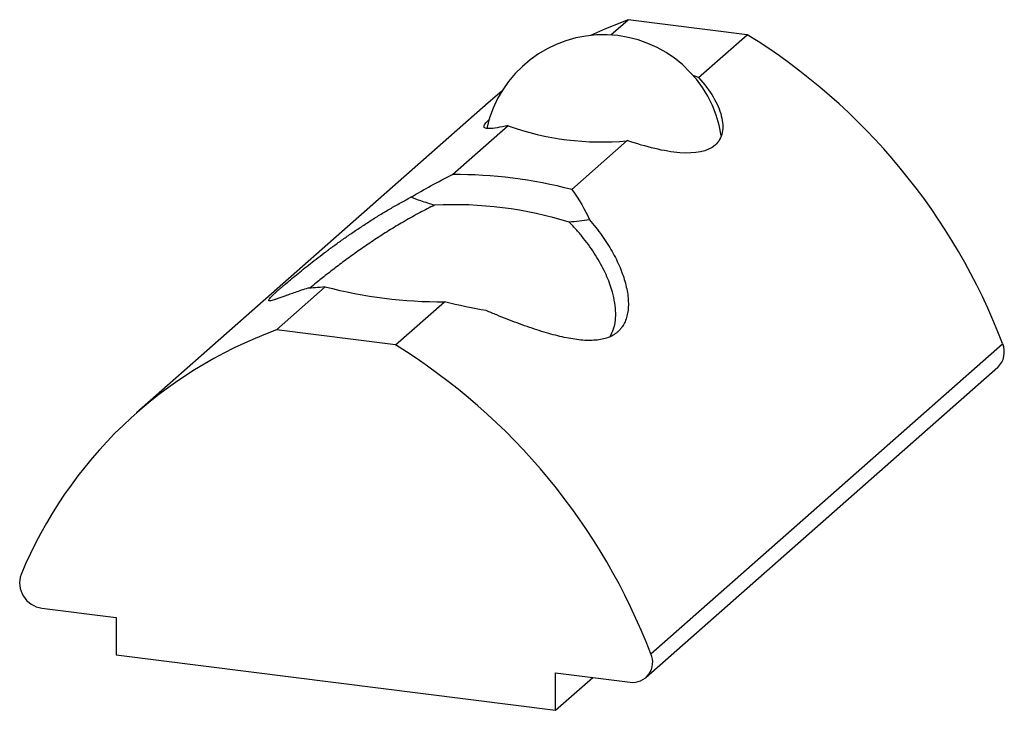
# Paper-space layout '_Диметрия' of a CAD drawing. Units: millimetres. Extents: x -8.4 to 4, y -4.2 to 4.4.
import ezdxf

# ---------------------------------------------------------------- set-up
doc = ezdxf.new("R2010")
doc.units = ezdxf.units.MM

psp = doc.layouts.new('_Диметрия')

# ---------------------------------------------------------------- linework, layer by layer
at = {"color": 7, "linetype": 'Continuous', "lineweight": 25}
for p, q in [((-0.967, 4.239), (-0.748, 4.431)), ((0.748, 4.243), (-0.748, 4.431)), ((0.136, 3.703), (0.748, 4.243)), ((0.136, 3.703), (0.066, 3.731)), ((-2.334, 3.535), (-2.507, 3.388)), ((-2.507, 3.388), (-6.926, -0.509)), ((-2.954, 2.486), (-2.258, 3.1)), ((-1.457, 2.298), (-0.761, 2.912)), ((-5.168, 0.534), (-4.554, 1.075)), ((-3.671, 0.345), (-3.057, 0.887)), ((-3.671, 0.345), (-5.168, 0.534)), ((-0.464, -3.536), (3.955, 0.361)), ((-0.526, -3.834), (3.893, 0.064)), ((-8.114, -2.961), (-7.179, -3.078)), ((-7.179, -3.078), (-7.179, -3.55)), ((-7.179, -3.55), (-1.66, -4.245)), ((-1.66, -3.774), (-0.725, -3.892)), ((-1.66, -4.245), (-1.66, -3.774)), ((-1.66, -4.245), (-1.192, -3.833))]:
    psp.add_line(p, q, dxfattribs=at)
at = {"color": 7, "linetype": 'Continuous', "lineweight": 25, "flags": 128}
psp.add_lwpolyline([(-0.748, 4.431), (-1.033, 4.318), (-1.223, 4.233)], dxfattribs=at)
at = {"color": 7, "linetype": 'Continuous', "lineweight": 25}
for centre, radius, start, end in [((-1.061, 2.742), 1.5, 8.9158, 167.4484), ((-3.393, -2.444), 7.865, 20.8969, 58.2321), ((-1.09, 6.334), 3.439, 250.1485, 275.49), ((-2.93, -3.359), 5.845, 75.4056, 90.2329), ((-2.949, -2.878), 4.985, 72.9733, 92.6652), ((-3.081, 6.732), 5.845, 255.4056, 270.2329), ((-3.282, -4.644), 5.51, 110.0101, 157.5526), ((-7.812, -6.342), 7.865, 20.8969, 58.2321), ((3.71, 0.257), 0.267, 313.5239, 22.8911), ((-8.074, -2.644), 0.319, 160.8463, 262.6724), ((-0.692, -3.642), 0.252, 262.6331, 24.8504)]:
    psp.add_arc(centre, radius, start, end, dxfattribs=at)
for points, knots in [([(0.136, 3.703), (0.21, 3.623), (0.271, 3.542), (0.367, 3.38), (0.402, 3.298), (0.441, 3.147), (0.445, 3.076), (0.419, 2.95), (0.39, 2.897), (0.251, 2.773), (0.093, 2.744), (-0.197, 2.768), (-0.304, 2.786), (-0.524, 2.838), (-0.641, 2.872), (-0.761, 2.912)], [0, 0, 0, 0, 0.125, 0.125, 0.25, 0.25, 0.375, 0.375, 0.5, 0.5, 0.75, 0.75, 0.875, 0.875, 1, 1, 1, 1]), ([(-2.258, 3.1), (-2.306, 3.091), (-2.403, 3.071), (-2.501, 3.06), (-2.558, 3.067), (-2.565, 3.097), (-2.539, 3.137), (-2.499, 3.174), (-2.487, 3.185)], [0, 0, 0, 0, 0.188075, 0.376077, 0.565168, 0.754063, 0.922659, 1, 1, 1, 1]), ([(-4.774, 1.058), (-4.802, 1.049), (-4.857, 1.031), (-4.931, 1.005), (-5, 0.981), (-5.061, 0.959), (-5.115, 0.94), (-5.161, 0.924), (-5.198, 0.911), (-5.228, 0.902), (-5.25, 0.898), (-5.262, 0.899), (-5.266, 0.906), (-5.259, 0.919), (-5.243, 0.939), (-5.218, 0.965), (-5.19, 0.992), (-5.161, 1.018), (-5.133, 1.043), (-5.105, 1.068), (-5.065, 1.102), (-5.01, 1.148), (-4.936, 1.21), (-4.854, 1.277), (-4.765, 1.349), (-4.669, 1.423), (-4.567, 1.501), (-4.46, 1.58), (-4.349, 1.66), (-4.234, 1.741), (-4.115, 1.821), (-3.993, 1.901), (-3.868, 1.98), (-3.74, 2.056), (-3.61, 2.13), (-3.522, 2.177), (-3.478, 2.201)], [0, 0, 0, 0, 0.031532, 0.062967, 0.09446, 0.126086, 0.157618, 0.188865, 0.219931, 0.25093, 0.281988, 0.313256, 0.344549, 0.375574, 0.406523, 0.437622, 0.462558, 0.481106, 0.499582, 0.514963, 0.530365, 0.561356, 0.59254, 0.62347, 0.654345, 0.685364, 0.716693, 0.748052, 0.779324, 0.81064, 0.842114, 0.873773, 0.905323, 0.936815, 0.968342, 1, 1, 1, 1]), ([(-3.181, 2.101), (-3.21, 2.109), (-3.267, 2.126), (-3.366, 2.158), (-3.436, 2.185), (-3.478, 2.201)], [0, 0, 0, 0, 0.285705, 0.5714312, 1, 1, 1, 1]), ([(-3.181, 2.101), (-3.242, 2.071), (-3.368, 2.007), (-3.552, 1.904), (-3.735, 1.795), (-3.91, 1.683), (-4.079, 1.569), (-4.241, 1.454), (-4.394, 1.34), (-4.537, 1.229), (-4.659, 1.133), (-4.721, 1.081), (-4.747, 1.059)], [0, 0, 0, 0, 0.099997, 0.206497, 0.309221, 0.413456, 0.516612, 0.618719, 0.722326, 0.825478, 0.927481, 1, 1, 1, 1]), ([(-1.236, 1.918), (-1.209, 1.886), (-1.154, 1.821), (-1.079, 1.721), (-1.011, 1.62), (-0.95, 1.518), (-0.896, 1.417), (-0.85, 1.316), (-0.812, 1.217), (-0.782, 1.12), (-0.761, 1.025), (-0.748, 0.933), (-0.745, 0.845), (-0.751, 0.763), (-0.767, 0.688), (-0.792, 0.624), (-0.821, 0.575), (-0.849, 0.539), (-0.877, 0.511), (-0.906, 0.488), (-0.945, 0.462), (-1, 0.436), (-1.075, 0.415), (-1.157, 0.403), (-1.246, 0.4), (-1.342, 0.405), (-1.443, 0.419), (-1.55, 0.439), (-1.661, 0.465), (-1.776, 0.497), (-1.895, 0.534), (-2.018, 0.575), (-2.143, 0.621), (-2.27, 0.669), (-2.4, 0.721), (-2.488, 0.757), (-2.532, 0.776)], [0, 0, 0, 0, 0.031532, 0.062967, 0.09446, 0.126086, 0.157618, 0.188865, 0.219931, 0.25093, 0.281988, 0.313256, 0.344549, 0.375574, 0.406523, 0.437622, 0.462558, 0.481106, 0.499582, 0.514963, 0.530365, 0.561356, 0.59254, 0.62347, 0.654345, 0.685364, 0.716693, 0.748052, 0.779324, 0.81064, 0.842114, 0.873773, 0.905323, 0.936815, 0.968342, 1, 1, 1, 1]), ([(-1.236, 1.918), (-1.278, 1.911), (-1.361, 1.896), (-1.447, 1.891), (-1.489, 1.888)], [0, 0, 0, 0, 0.50001, 1, 1, 1, 1]), ([(-0.976, 0.453), (-0.96, 0.483), (-0.928, 0.543), (-0.906, 0.653), (-0.903, 0.775), (-0.92, 0.906), (-0.951, 1.032), (-0.992, 1.149), (-1.038, 1.255), (-1.093, 1.364), (-1.156, 1.472), (-1.227, 1.579), (-1.307, 1.684), (-1.393, 1.788), (-1.457, 1.855), (-1.489, 1.888)], [0, 0, 0, 0, 0.090906, 0.181917, 0.272708, 0.36383, 0.454661, 0.522329, 0.590266, 0.658745, 0.727297, 0.795447, 0.86345, 0.931551, 1, 1, 1, 1])]:
    psp.add_open_spline(points, degree=3, knots=knots, dxfattribs=at)
for points in [[(-3.478, 2.201), (-3.312, 2.3), (-3.137, 2.396), (-2.954, 2.486)], [(-1.457, 2.298), (-1.364, 2.172), (-1.291, 2.045), (-1.236, 1.918)], [(-4.554, 1.075), (-4.646, 1.065), (-4.719, 1.058), (-4.774, 1.058)], [(-2.532, 0.776), (-2.699, 0.804), (-2.873, 0.842), (-3.057, 0.887)]]:
    psp.add_open_spline(points, degree=3, dxfattribs=at)

doc.saveas('drawing.dxf')
